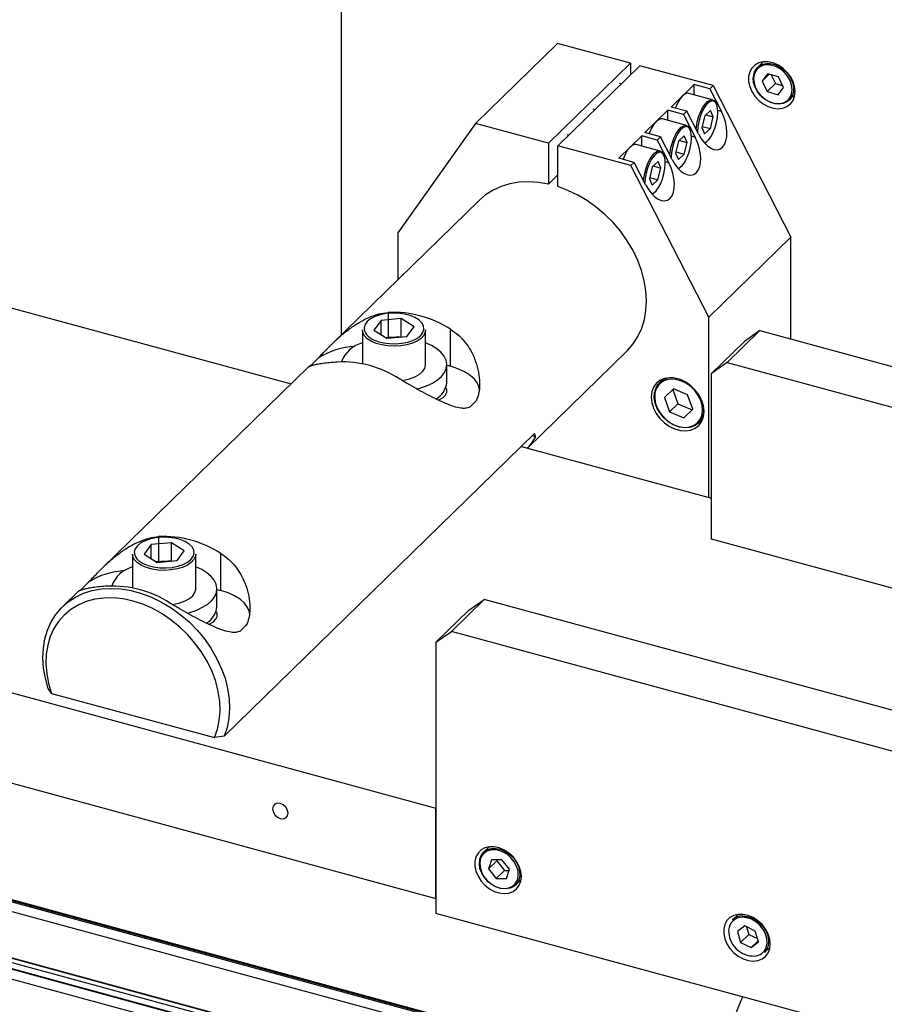
# Model space of a CAD drawing. Units: millimetres. Extents: x 20 to 410, y 10 to 287.
# Drawn here: x 302 to 314, y 129 to 143 of the extents above; entities that cross this region are included whole.
import ezdxf

# ---------------------------------------------------------------- set-up
doc = ezdxf.new("R2010")
doc.units = ezdxf.units.MM

msp = doc.modelspace()

# ---------------------------------------------------------------- linework, layer by layer
at = {"color": 7, "linetype": 'Continuous', "lineweight": 25}
for p, q in [((257.731403, 150.446051), (305.456668, 137.475347)), ((253.344466, 146.164267), (307.515076, 131.441856)), ((306.171223, 144.76269), (306.171223, 138.172774)), ((260.021823, 143.063753), (307.515076, 130.156105)), ((309.244576, 142.32023), (308.077837, 141.181458)), ((310.283767, 142.0378), (309.244576, 142.32023)), ((312.166065, 142.05685), (312.08557, 141.978285)), ((310.283767, 142.0378), (309.117029, 140.899028)), ((310.41643, 142.001745), (309.249691, 140.862973)), ((310.283767, 142.0378), (310.283767, 141.872262)), ((311.455621, 141.719315), (310.41643, 142.001745)), ((312.231565, 141.888975), (312.152418, 141.783371)), ((312.253952, 141.882471), (312.152418, 141.783371)), ((312.152418, 141.783371), (312.226429, 141.633269)), ((312.384722, 141.844477), (312.231565, 141.888975)), ((312.280129, 141.874865), (312.343103, 141.747146)), ((312.458732, 141.694374), (312.384722, 141.844477)), ((310.149257, 141.740976), (310.126207, 141.747241)), ((310.86116, 141.415), (311.187847, 141.733856)), ((311.408952, 141.673764), (311.187847, 141.733856)), ((311.187847, 141.588244), (311.187847, 141.733856)), ((311.408952, 141.673764), (311.455621, 141.719315)), ((311.408952, 141.673764), (311.574903, 141.350083)), ((311.455621, 141.719315), (312.561144, 139.563036)), ((312.343103, 141.747146), (312.226429, 141.633269)), ((312.226429, 141.633269), (312.379586, 141.58877)), ((312.343103, 141.747146), (312.447696, 141.716757)), ((312.379586, 141.58877), (312.458732, 141.694374)), ((311.450241, 141.516931), (311.10974, 141.609472)), ((312.539581, 141.513125), (312.620075, 141.59169)), ((314.782611, 126.488856), (259.894245, 141.406338)), ((311.320815, 127.448179), (259.899575, 141.42337)), ((311.305937, 127.466676), (259.903744, 141.43669)), ((309.775901, 141.376569), (309.752851, 141.382834)), ((310.487804, 141.050592), (310.814491, 141.369449)), ((311.035595, 141.309357), (310.814491, 141.369449)), ((310.814491, 141.223837), (310.814491, 141.369449)), ((311.082265, 141.354908), (310.86116, 141.415)), ((311.035595, 141.309357), (311.082265, 141.354908)), ((311.248216, 141.031227), (311.082265, 141.354908)), ((311.420035, 141.36758), (311.339216, 141.291571)), ((311.45909, 141.27571), (311.420035, 141.36758)), ((314.743863, 126.365043), (259.855497, 141.282525)), ((311.076885, 141.152524), (310.736384, 141.245065)), ((311.035595, 141.309357), (311.201547, 140.985676)), ((311.339216, 141.291571), (311.297452, 141.123694)), ((311.353007, 141.304541), (311.45909, 141.27571)), ((311.417325, 141.107833), (311.45909, 141.27571)), ((308.077837, 141.181458), (306.972315, 139.626093)), ((309.117029, 140.899028), (308.077837, 141.181458)), ((311.297452, 141.123694), (311.336507, 141.031824)), ((311.301348, 141.139353), (311.417325, 141.107833)), ((311.336507, 141.031824), (311.417325, 141.107833)), ((309.402544, 141.012162), (309.379495, 141.018426)), ((310.114448, 140.686185), (310.441134, 141.005041)), ((310.662239, 140.94495), (310.441134, 141.005041)), ((310.441134, 140.85943), (310.441134, 141.005041)), ((310.708909, 140.990501), (310.487804, 141.050592)), ((310.662239, 140.94495), (310.708909, 140.990501)), ((310.662239, 140.94495), (310.82819, 140.621269)), ((310.87486, 140.66682), (310.708909, 140.990501)), ((310.96586, 140.927164), (310.924096, 140.759287)), ((311.046679, 141.003172), (310.96586, 140.927164)), ((310.979651, 140.940134), (311.085734, 140.911303)), ((311.085734, 140.911303), (311.046679, 141.003172)), ((309.117029, 140.899028), (309.117029, 140.318831)), ((309.249691, 140.282777), (309.249691, 140.862973)), ((310.288883, 140.580543), (309.249691, 140.862973)), ((310.703528, 140.788117), (310.363027, 140.880658)), ((311.043969, 140.743425), (311.085734, 140.911303)), ((311.350316, 140.911701), (311.33635, 140.901777)), ((313.972332, 125.906213), (259.662679, 140.666413)), ((259.665733, 140.676174), (313.979411, 125.91488)), ((310.335552, 140.626094), (310.114448, 140.686185)), ((310.924096, 140.759287), (310.96315, 140.667417)), ((310.927991, 140.774946), (311.043969, 140.743425)), ((310.96315, 140.667417), (311.043969, 140.743425)), ((259.618962, 140.526725), (313.876487, 125.780693)), ((313.933407, 125.857083), (259.645457, 140.611385)), ((310.288883, 140.580543), (310.335552, 140.626094)), ((311.394405, 138.424264), (310.288883, 140.580543)), ((310.501503, 140.302412), (310.335552, 140.626094)), ((310.592504, 140.562757), (310.550739, 140.394879)), ((310.673323, 140.638765), (310.592504, 140.562757)), ((310.606294, 140.575727), (310.712377, 140.546896)), ((310.670613, 140.379018), (310.712377, 140.546896)), ((310.712377, 140.546896), (310.673323, 140.638765)), ((310.976971, 140.547303), (310.962994, 140.53737)), ((259.579066, 140.399246), (313.79661, 125.664079)), ((309.249691, 140.448314), (309.117029, 140.318831)), ((310.550739, 140.394879), (310.589794, 140.30301)), ((310.554635, 140.410538), (310.670613, 140.379018)), ((310.589794, 140.30301), (310.670613, 140.379018)), ((308.135643, 140.090108), (306.03984, 138.044541)), ((310.603622, 140.182901), (310.589637, 140.172962)), ((306.972315, 139.626093), (306.972315, 138.954664)), ((312.561144, 139.563036), (311.394405, 138.424264)), ((312.561144, 138.116004), (312.561144, 139.563036)), ((307.02165, 138.403761), (306.736818, 138.379584)), ((307.20472, 138.288804), (307.02165, 138.403761)), ((307.02165, 138.146611), (307.02165, 138.403761)), ((311.394405, 135.861597), (311.394405, 138.424264)), ((306.736818, 138.379584), (306.635055, 138.24045)), ((306.736818, 138.176549), (306.736818, 138.379584)), ((307.102957, 138.14967), (307.20472, 138.288804)), ((306.469887, 138.243198), (306.469887, 137.761323)), ((306.475877, 138.205509), (306.469887, 138.243198)), ((306.635055, 138.24045), (306.818124, 138.125493)), ((307.02165, 138.146611), (306.812734, 138.128878)), ((306.818124, 138.125493), (307.102957, 138.14967)), ((307.027041, 138.143226), (307.02165, 138.146611)), ((307.369887, 137.750327), (307.369887, 138.243198)), ((307.723785, 137.726013), (307.723785, 138.252497)), ((311.656422, 137.779542), (312.123117, 138.235051)), ((312.123117, 138.235051), (311.902012, 138.08085)), ((312.123117, 138.235051), (318.056316, 136.622534)), ((311.435317, 137.625341), (311.902012, 138.08085)), ((305.75224, 137.753809), (305.843133, 137.842524)), ((308.816238, 136.562288), (310.231077, 137.943214)), ((305.703868, 137.716621), (302.772973, 134.855978)), ((305.75224, 137.753809), (305.737431, 137.731547)), ((307.669887, 137.493176), (307.669887, 137.750327)), ((307.669887, 137.740661), (307.723785, 137.726013)), ((311.656422, 137.779542), (311.435317, 137.625341)), ((311.656422, 137.779542), (317.235647, 136.263228)), ((311.435317, 135.268131), (311.435317, 137.625341)), ((310.750718, 137.548189), (310.693806, 137.492641)), ((310.89147, 137.404095), (310.764214, 137.283844)), ((310.764214, 137.283844), (310.838941, 137.079305)), ((310.881872, 137.395026), (310.955615, 137.193182)), ((311.093453, 137.319807), (310.89147, 137.404095)), ((311.168181, 137.115269), (311.093453, 137.319807)), ((308.087535, 137.232544), (307.996642, 137.143829)), ((310.955615, 137.193182), (310.838941, 137.079305)), ((310.955615, 137.193182), (311.157598, 137.108895)), ((310.838941, 137.079305), (311.040925, 136.995017)), ((311.040925, 136.995017), (311.168181, 137.115269)), ((311.157598, 137.108895), (311.040925, 136.995017)), ((311.157598, 137.108895), (311.167196, 137.117964)), ((311.252589, 136.920136), (311.3095, 136.975684)), ((304.507085, 132.463185), (308.917356, 136.767745)), ((308.932205, 136.722486), (308.88432, 136.7355)), ((308.730678, 136.585541), (311.435317, 135.850478)), ((303.46995, 135.191021), (303.368187, 135.051887)), ((303.754783, 135.215198), (303.46995, 135.191021)), ((303.46995, 134.987986), (303.46995, 135.191021)), ((303.937853, 135.100241), (303.754783, 135.215198)), ((303.754783, 134.958048), (303.754783, 135.215198)), ((316.096081, 134.001435), (311.435317, 135.268131)), ((303.20302, 135.054635), (303.20302, 134.57276)), ((303.209009, 135.016946), (303.20302, 135.054635)), ((303.368187, 135.051887), (303.551257, 134.93693)), ((303.83609, 134.961107), (303.937853, 135.100241)), ((304.10302, 134.561764), (304.10302, 135.054635)), ((304.456918, 134.53745), (304.456918, 135.063934)), ((303.754783, 134.958048), (303.545866, 134.940315)), ((303.551257, 134.93693), (303.83609, 134.961107)), ((303.760173, 134.954663), (303.754783, 134.958048)), ((302.485372, 134.565246), (302.576265, 134.653961)), ((302.437, 134.528058), (302.208611, 134.305144)), ((302.485372, 134.565246), (302.470563, 134.542984)), ((304.40302, 134.304613), (304.40302, 134.561764)), ((304.40302, 134.552098), (304.456918, 134.53745)), ((308.202876, 134.408775), (307.73618, 133.953266)), ((307.981771, 134.254575), (308.202876, 134.408775)), ((325.449029, 129.72164), (308.202876, 134.408775)), ((307.981771, 134.254575), (307.515076, 133.799066)), ((304.820667, 134.04398), (304.729774, 133.955266)), ((307.515076, 133.799066), (307.73618, 133.953266)), ((324.982334, 129.266131), (307.73618, 133.953266)), ((307.515076, 133.799066), (307.515076, 129.941813)), ((302.053132, 133.071882), (302.005573, 133.143042)), ((302.053132, 133.071882), (304.366186, 132.443243)), ((304.507085, 132.463185), (304.366186, 132.443243)), ((307.515076, 130.156105), (307.515076, 131.441856)), ((308.273984, 130.890257), (308.19349, 130.811692)), ((308.305518, 130.706937), (308.265405, 130.574554)), ((308.453608, 130.704663), (308.305518, 130.706937)), ((308.387305, 130.705681), (308.382078, 130.688431)), ((308.561585, 130.570005), (308.453608, 130.704663)), ((308.382078, 130.688431), (308.265405, 130.574554)), ((308.265405, 130.574554), (308.373381, 130.439896)), ((308.382078, 130.688431), (308.490055, 130.553774)), ((308.521472, 130.437622), (308.561585, 130.570005)), ((308.490055, 130.553774), (308.373381, 130.439896)), ((308.373381, 130.439896), (308.521472, 130.437622)), ((308.490055, 130.553774), (308.556358, 130.552755)), ((308.647501, 130.346532), (308.727995, 130.425097)), ((313.794444, 128.235215), (307.515076, 129.941813)), ((311.811656, 129.928794), (311.731162, 129.850229)), ((311.906305, 129.764965), (311.80189, 129.68471)), ((312.055582, 129.691071), (311.906305, 129.764965)), ((311.932059, 129.752216), (311.963426, 129.644438)), ((311.80189, 129.68471), (311.846752, 129.530561)), ((311.963426, 129.644438), (311.846752, 129.530561)), ((311.963426, 129.644438), (312.086949, 129.583293)), ((312.100444, 129.536922), (312.055582, 129.691071)), ((311.846752, 129.530561), (311.996029, 129.456667)), ((312.095536, 129.553788), (311.996029, 129.456667)), ((311.996029, 129.456667), (312.100444, 129.536922)), ((312.185173, 129.385068), (312.265667, 129.463633)), ((311.872175, 128.757647), (311.368135, 127.499529))]:
    msp.add_line(p, q, dxfattribs=at)
at = {"color": 8, "linetype": 'Continuous', "lineweight": 25}
for p, q in [((311.574903, 141.350083), (311.522354, 141.364365)), ((311.201547, 140.985676), (311.148997, 140.999958)), ((313.879585, 125.784992), (259.620445, 140.531464)), ((310.82819, 140.621269), (310.775641, 140.63555)), ((306.839367, 138.492863), (306.839367, 138.134373)), ((303.5725, 135.3043), (303.5725, 134.94581))]:
    msp.add_line(p, q, dxfattribs=at)
at = {"color": 7, "linetype": 'Continuous', "lineweight": 25, "flags": 128}
for points in [[(312.623231, 141.63507), (312.615477, 141.706277), (312.592578, 141.778369), (312.555604, 141.847976), (312.506285, 141.911841), (312.446925, 141.96698), (312.380302, 142.010814), (312.30953, 142.041294), (312.237918, 142.056993), (312.168816, 142.057179), (312.105453, 142.041842), (312.050793, 142.011699), (312.007392, 141.968161), (311.977279, 141.913262), (311.961862, 141.84957), (311.961862, 141.780063), (311.977279, 141.707991), (312.007392, 141.636724), (312.050793, 141.569594), (312.105453, 141.509741), (312.168816, 141.459962), (312.237918, 141.422587), (312.30953, 141.399361), (312.380302, 141.391372), (312.446925, 141.398992), (312.506285, 141.421866), (312.555604, 141.458924), (312.592578, 141.508433), (312.615477, 141.568078), (312.623231, 141.63507)], [(312.570526, 141.598538), (312.579694, 141.65923), (312.572998, 141.724779), (312.550761, 141.791146), (312.514275, 141.854476), (312.465659, 141.911087), (312.407741, 141.95769), (312.343885, 141.991576), (312.277802, 142.010776), (312.213333, 142.014173), (312.200864, 142.01291)], [(312.539581, 141.513125), (312.505743, 141.486913), (312.451449, 141.464055), (312.389668, 141.456381), (312.323732, 141.464304), (312.257193, 141.487398), (312.193641, 141.524417), (312.136501, 141.573365), (312.088852, 141.631605), (312.053265, 141.695996), (312.031657, 141.763067), (312.025194, 141.829202)], [(311.10974, 141.609472), (311.087264, 141.610717), (311.053728, 141.597732), (311.018617, 141.568472), (310.983823, 141.524515), (310.951222, 141.468231), (310.922572, 141.402654), (310.921093, 141.398711)], [(311.214862, 141.096282), (311.218122, 141.129425), (311.230805, 141.202146), (311.250723, 141.274929), (311.276802, 141.343852), (311.307636, 141.405197), (311.341562, 141.455659), (311.376753, 141.492517), (311.41131, 141.513783), (311.443371, 141.518311), (311.471207, 141.505857), (311.493318, 141.477093), (311.499939, 141.462234)], [(311.443087, 141.500527), (311.432182, 141.498905), (311.398486, 141.482548), (311.363615, 141.449753), (311.329596, 141.402425), (311.298406, 141.343317), (311.271857, 141.275861), (311.251492, 141.20398), (311.238496, 141.13185), (311.233622, 141.063664)], [(311.334568, 140.903738), (311.358056, 140.916856), (311.392927, 140.949651), (311.426946, 140.996979), (311.458136, 141.056087), (311.484685, 141.123542), (311.505049, 141.195424), (311.518046, 141.267554), (311.522919, 141.33574), (311.519386, 141.396021), (311.507652, 141.444892), (311.488399, 141.479514), (311.474216, 141.492231)], [(310.736384, 141.245065), (310.713908, 141.246309), (310.680372, 141.233325), (310.645261, 141.204065), (310.610467, 141.160108), (310.577866, 141.103824), (310.549216, 141.038246), (310.547737, 141.034304)], [(310.841506, 140.731874), (310.844766, 140.765018), (310.857449, 140.837738), (310.877367, 140.910522), (310.903446, 140.979445), (310.934279, 141.04079), (310.968206, 141.091252), (311.003397, 141.128109), (311.037954, 141.149375), (311.070015, 141.153904), (311.097851, 141.14145), (311.119961, 141.112686), (311.125252, 141.10118)], [(311.069731, 141.13612), (311.058826, 141.134498), (311.02513, 141.118141), (310.990259, 141.085345), (310.95624, 141.038018), (310.92505, 140.978909), (310.898501, 140.911454), (310.878136, 140.839573), (310.86514, 140.767443), (310.860266, 140.699257)], [(310.961212, 140.539331), (310.984699, 140.552449), (311.01957, 140.585244), (311.053589, 140.632571), (311.08478, 140.69168), (311.111329, 140.759135), (311.131693, 140.831017), (311.14469, 140.903146), (311.149563, 140.971333), (311.14603, 141.031614), (311.134296, 141.080485), (311.115042, 141.115106), (311.100859, 141.127824)], [(310.363027, 140.880658), (310.340551, 140.881902), (310.307016, 140.868917), (310.271904, 140.839658), (310.23711, 140.795701), (310.20451, 140.739417), (310.17586, 140.673839), (310.17438, 140.669897)], [(310.46815, 140.367467), (310.471409, 140.40061), (310.484092, 140.473331), (310.50401, 140.546115), (310.530089, 140.615037), (310.560923, 140.676383), (310.59485, 140.726845), (310.63004, 140.763702), (310.664597, 140.784968), (310.696658, 140.789497), (310.724494, 140.777043), (310.746605, 140.748279), (310.753235, 140.733397)], [(310.696374, 140.771713), (310.68547, 140.770091), (310.651774, 140.753733), (310.616903, 140.720938), (310.582884, 140.673611), (310.551693, 140.614502), (310.525144, 140.547047), (310.50478, 140.475166), (310.491783, 140.403036), (310.48691, 140.334849)], [(310.587856, 140.174924), (310.611343, 140.188042), (310.646214, 140.220837), (310.680233, 140.268164), (310.711423, 140.327273), (310.737972, 140.394728), (310.758337, 140.466609), (310.771333, 140.538739), (310.776207, 140.606926), (310.772674, 140.667206), (310.76094, 140.716078), (310.741686, 140.750699), (310.727503, 140.763417)], [(309.117029, 140.318831), (308.973973, 140.343203), (308.833378, 140.35198), (308.696898, 140.34506), (308.566137, 140.322524), (308.442631, 140.284637), (308.327833, 140.231844), (308.223092, 140.164766), (308.135643, 140.090108)], [(310.231077, 137.943214), (310.24047, 137.952524), (310.321034, 138.046115), (310.388223, 138.151115), (310.441249, 138.26629), (310.479488, 138.390286), (310.50249, 138.521646), (310.509984, 138.658824), (310.501884, 138.80021), (310.478283, 138.944139), (310.43946, 139.088922), (310.385871, 139.232855), (310.318146, 139.374246), (310.237081, 139.511434), (310.143628, 139.642805), (310.038887, 139.766816), (309.924089, 139.882008), (309.800584, 139.987028), (309.669822, 140.080641), (309.533342, 140.161745), (309.392747, 140.229389), (309.249691, 140.282777)], [(307.369887, 138.243198), (307.365441, 138.210699), (307.343619, 138.165171), (307.304449, 138.122837), (307.249535, 138.085431), (307.181125, 138.054484), (307.10202, 138.031262), (307.015458, 138.016718), (306.924984, 138.011446), (306.834301, 138.015661), (306.747122, 138.029192), (306.667016, 138.051484), (306.597263, 138.081626), (306.540718, 138.118381), (306.499696, 138.160247), (306.475877, 138.205509)], [(306.575656, 138.13625), (306.621254, 138.108882), (306.690651, 138.080307), (306.770068, 138.059787), (306.856032, 138.048221), (306.944786, 138.046112), (307.032453, 138.053553), (307.1152, 138.070219), (307.189411, 138.095382), (307.251842, 138.127942), (307.261368, 138.134315)], [(307.245843, 137.402436), (307.28639, 137.413311), (307.381981, 137.446075), (307.466741, 137.48597), (307.538683, 137.532062), (307.596121, 137.58327), (307.637709, 137.638393), (307.662472, 137.69614), (307.669829, 137.755158), (307.659608, 137.814062), (307.632049, 137.871472), (307.587797, 137.926042), (307.52789, 137.976494), (307.453732, 138.021645), (307.369567, 138.059473)], [(307.032676, 137.525957), (307.059455, 137.529989), (307.142716, 137.548969), (307.216853, 137.576193), (307.278833, 137.610546), (307.326118, 137.650621), (307.356772, 137.694779), (307.369539, 137.74121), (307.369887, 137.750327)], [(308.137096, 137.372993), (308.131333, 137.421584), (308.106361, 137.484288), (308.06225, 137.54413), (308.000134, 137.599571), (307.92161, 137.649185), (307.828697, 137.691697), (307.723785, 137.726013)], [(311.328074, 137.083735), (311.31986, 137.161709), (311.295578, 137.24074), (311.256288, 137.317373), (311.203708, 137.38826), (311.140135, 137.450303), (311.068349, 137.500789), (310.991486, 137.537513), (310.912906, 137.55887), (310.836044, 137.563925), (310.764257, 137.552458), (310.700685, 137.524971), (310.648105, 137.482664), (310.608815, 137.427387), (310.584532, 137.361556), (310.576319, 137.288046), (310.584532, 137.210073), (310.608815, 137.131042), (310.648105, 137.054409), (310.700685, 136.983522), (310.764257, 136.921479), (310.836044, 136.870993), (310.912906, 136.834269), (310.991486, 136.812912), (311.068349, 136.807857), (311.140135, 136.819324), (311.203708, 136.846811), (311.256288, 136.889118), (311.295578, 136.944395), (311.31986, 137.010226), (311.328074, 137.083735)], [(307.550511, 137.244589), (307.5688, 137.252284), (307.618883, 137.281269), (307.654041, 137.315585), (307.672233, 137.353237), (307.672401, 137.392038), (307.658017, 137.424722)], [(311.276802, 136.979921), (311.295483, 137.026065), (311.306416, 137.093663), (311.301441, 137.166213), (311.280789, 137.240322), (311.245428, 137.312524), (311.197011, 137.379445), (311.1378, 137.437954), (311.070566, 137.485316), (310.998452, 137.519316), (310.924829, 137.538364), (310.853141, 137.54157), (310.786739, 137.528784), (310.750216, 137.51338)], [(311.252589, 136.920136), (311.245884, 136.913849), (311.19106, 136.877042), (311.126049, 136.855636), (311.053891, 136.85063), (310.97796, 136.862259), (310.901806, 136.889979), (310.82899, 136.932494), (310.762917, 136.987816), (310.706677, 137.053359), (310.662899, 137.126056), (310.63363, 137.202511), (310.620239, 137.279146), (310.623352, 137.35238)], [(308.932205, 136.722486), (308.86028, 136.61573), (308.814983, 136.562629)], [(304.10302, 135.054635), (304.098574, 135.022136), (304.076751, 134.976608), (304.037581, 134.934274), (303.982667, 134.896868), (303.914257, 134.865921), (303.835152, 134.842699), (303.748591, 134.828155), (303.658117, 134.822882), (303.567434, 134.827098), (303.480255, 134.840629), (303.400149, 134.862921), (303.330395, 134.893062), (303.27385, 134.929818), (303.232828, 134.971684), (303.209009, 135.016946)], [(303.308788, 134.947687), (303.354386, 134.920319), (303.423784, 134.891744), (303.5032, 134.871224), (303.589164, 134.859658), (303.677919, 134.857549), (303.765585, 134.86499), (303.848332, 134.881656), (303.922543, 134.906819), (303.984974, 134.939379), (303.9945, 134.945752)], [(303.978975, 134.213873), (304.019522, 134.224748), (304.115113, 134.257512), (304.199873, 134.297407), (304.271815, 134.343499), (304.329253, 134.394707), (304.370841, 134.44983), (304.395604, 134.507577), (304.402961, 134.566595), (304.39274, 134.625498), (304.365181, 134.682908), (304.320929, 134.737479), (304.261022, 134.787931), (304.186864, 134.833082), (304.10302, 134.870786)], [(302.005573, 133.143042), (301.964836, 133.288751), (301.939478, 133.433781), (301.929802, 133.576404), (301.935922, 133.714923), (301.957766, 133.847687), (301.995074, 133.973116), (302.047401, 134.089716), (302.114124, 134.196098), (302.194449, 134.290996), (302.287419, 134.37328), (302.391927, 134.441969), (302.506728, 134.496246), (302.630456, 134.535465), (302.761637, 134.559158), (302.898708, 134.567044), (303.040039, 134.559027), (303.183945, 134.535205), (303.328713, 134.49586), (303.472619, 134.441461), (303.613949, 134.372656), (303.751021, 134.290265), (303.882202, 134.195267), (304.005929, 134.088795), (304.120731, 133.972117), (304.225239, 133.846622), (304.318208, 133.713804), (304.398533, 133.575245), (304.465256, 133.432594), (304.517583, 133.287552), (304.554891, 133.141844), (304.576735, 132.997207), (304.582855, 132.855361), (304.573179, 132.717997), (304.547822, 132.586751), (304.507085, 132.463185)], [(303.765808, 134.337394), (303.792588, 134.341425), (303.875848, 134.360406), (303.949986, 134.38763), (304.011966, 134.421982), (304.05925, 134.462058), (304.089904, 134.506216), (304.102671, 134.552647), (304.10302, 134.561764)], [(304.870229, 134.18443), (304.864465, 134.233021), (304.839493, 134.295725), (304.795382, 134.355567), (304.733266, 134.411008), (304.654742, 134.460622), (304.561829, 134.503134), (304.456918, 134.53745)], [(304.366186, 132.443243), (304.408945, 132.561772), (304.436168, 132.688391), (304.447501, 132.821457), (304.442797, 132.959249), (304.422118, 133.09998), (304.385731, 133.241827), (304.334108, 133.382953), (304.267917, 133.521529), (304.188016, 133.65576), (304.095441, 133.783907), (303.99139, 133.904311), (303.877211, 134.01541), (303.754385, 134.115765), (303.624501, 134.204078), (303.489242, 134.279203), (303.350362, 134.340167), (303.209659, 134.38618), (303.068956, 134.416647), (302.930076, 134.431172), (302.794817, 134.429568), (302.664934, 134.411855), (302.542107, 134.378262), (302.427928, 134.329226), (302.323877, 134.26538), (302.231302, 134.187553), (302.151401, 134.096753), (302.08521, 133.994155), (302.033587, 133.881089), (301.9972, 133.75902), (301.976521, 133.62953), (301.971817, 133.494295), (301.98315, 133.355068), (302.010373, 133.213653), (302.053132, 133.071882)], [(304.283644, 134.056026), (304.301933, 134.063721), (304.352015, 134.092706), (304.387174, 134.127022), (304.405366, 134.164674), (304.405533, 134.203475), (304.391149, 134.236159)], [(305.414583, 131.369849), (305.406168, 131.413139), (305.382203, 131.454413), (305.346337, 131.487387), (305.304031, 131.507041), (305.261724, 131.510383), (305.225858, 131.496904), (305.201894, 131.468656), (305.193478, 131.429941), (305.201894, 131.386651), (305.225858, 131.345377), (305.261724, 131.312403), (305.304031, 131.292749), (305.346337, 131.289407), (305.382203, 131.302886), (305.406168, 131.331133), (305.414583, 131.369849)], [(308.731151, 130.468477), (308.723397, 130.539684), (308.700498, 130.611776), (308.663524, 130.681382), (308.614204, 130.745248), (308.554845, 130.800387), (308.488222, 130.844221), (308.417449, 130.874701), (308.345838, 130.8904), (308.276735, 130.890586), (308.213372, 130.875249), (308.158713, 130.845106), (308.115311, 130.801567), (308.085198, 130.746669), (308.069781, 130.682977), (308.069781, 130.61347), (308.085198, 130.541397), (308.115311, 130.47013), (308.158713, 130.403001), (308.213372, 130.343148), (308.276735, 130.293369), (308.345838, 130.255994), (308.417449, 130.232768), (308.488222, 130.224779), (308.554845, 130.232399), (308.614204, 130.255273), (308.663524, 130.292331), (308.700498, 130.34184), (308.723397, 130.401485), (308.731151, 130.468477)], [(308.678472, 130.432034), (308.687111, 130.481037), (308.683328, 130.546019), (308.663863, 130.612526), (308.629848, 130.676695), (308.58326, 130.734795), (308.526805, 130.783451), (308.463765, 130.819834), (308.397803, 130.84183), (308.332754, 130.848161), (308.272397, 130.838459), (308.25518, 130.832251)], [(308.647501, 130.346532), (308.623102, 130.326443), (308.570621, 130.300748), (308.510046, 130.29006), (308.444644, 130.294954), (308.377941, 130.315168), (308.313531, 130.349611), (308.254888, 130.396427), (308.205172, 130.453091), (308.167065, 130.516548), (308.14262, 130.583379), (308.133156, 130.64998), (308.139182, 130.71276), (308.160374, 130.768335), (308.19349, 130.811692)], [(308.1536, 130.727538), (308.151998, 130.723201), (308.139879, 130.663522), (308.143662, 130.598541), (308.163126, 130.532033), (308.197141, 130.467864), (308.24373, 130.409764), (308.300185, 130.361108), (308.363225, 130.324725), (308.429186, 130.302729), (308.494236, 130.296398), (308.547124, 130.303939)], [(312.268823, 129.507013), (312.261069, 129.57822), (312.23817, 129.650313), (312.201196, 129.719919), (312.151876, 129.783785), (312.092517, 129.838924), (312.025894, 129.882758), (311.955122, 129.913237), (311.88351, 129.928937), (311.814408, 129.929122), (311.751045, 129.913785), (311.696385, 129.883642), (311.652984, 129.840104), (311.622871, 129.785205), (311.607454, 129.721513), (311.607454, 129.652006), (311.622871, 129.579934), (311.652984, 129.508667), (311.696385, 129.441537), (311.751045, 129.381684), (311.814408, 129.331906), (311.88351, 129.29453), (311.955122, 129.271304), (312.025894, 129.263315), (312.092517, 129.270936), (312.151876, 129.293809), (312.201196, 129.330867), (312.23817, 129.380376), (312.261069, 129.440021), (312.268823, 129.507013)], [(312.211852, 129.457659), (312.212523, 129.4595), (312.224753, 129.519129), (312.221083, 129.584086), (312.201726, 129.650597), (312.167808, 129.714795), (312.121299, 129.772951), (312.064903, 129.821684), (312.001897, 129.858162), (311.935943, 129.880265), (311.870874, 129.886709)], [(311.873989, 129.906892), (311.939639, 129.900684), (312.006288, 129.879218), (312.070342, 129.843651), (312.12835, 129.7959), (312.177183, 129.73854), (312.214208, 129.674662), (312.237431, 129.60771), (312.245598, 129.541295), (312.23827, 129.478995), (312.215841, 129.42417), (312.185173, 129.385068)]]:
    msp.add_lwpolyline(points, dxfattribs=at)
at = {"color": 8, "linetype": 'Continuous', "lineweight": 25, "flags": 128}
for points in [[(312.08557, 141.978285), (312.096004, 141.987729), (312.145426, 142.017766), (312.203858, 142.033136), (312.268151, 142.033011), (312.33484, 142.017397), (312.400328, 141.987136), (312.461085, 141.943859), (312.513836, 141.8899), (312.555737, 141.828167), (312.584529, 141.761989), (312.59866, 141.694933), (312.597369, 141.630614), (312.580724, 141.5725), (312.549623, 141.523723), (312.539581, 141.513125)], [(312.031457, 141.818515), (312.038152, 141.752967), (312.06039, 141.686599), (312.096876, 141.623269), (312.145491, 141.566658), (312.20341, 141.520055), (312.267266, 141.486169), (312.333349, 141.466969), (312.397817, 141.463572), (312.456925, 141.476174), (312.507237, 141.504042), (312.545829, 141.545559), (312.570458, 141.59831), (312.570526, 141.598538)], [(311.474216, 141.492231), (311.462745, 141.497874), (311.443087, 141.500527)], [(311.100859, 141.127824), (311.089389, 141.133466), (311.069731, 141.13612)], [(310.727503, 140.763417), (310.716033, 140.769059), (310.696374, 140.771713)], [(307.261368, 138.134315), (307.299765, 138.166475), (307.331086, 138.209298), (307.344436, 138.25454), (307.339231, 138.300222), (307.315698, 138.344348), (307.274867, 138.38499), (307.218521, 138.420372), (307.149123, 138.448947), (307.069707, 138.469467), (306.983743, 138.481033), (306.894988, 138.483142), (306.807322, 138.475701), (306.724575, 138.459035), (306.650364, 138.433872), (306.587933, 138.401312), (306.540009, 138.362779), (306.508688, 138.319956), (306.495339, 138.274714), (306.500544, 138.229032), (306.500544, 138.229032)], [(310.629471, 137.340072), (310.626475, 137.269585), (310.639363, 137.195823), (310.667535, 137.122236), (310.709671, 137.052265), (310.763802, 136.98918), (310.827397, 136.935932), (310.897483, 136.895012), (310.970781, 136.868331), (311.043865, 136.857138), (311.113317, 136.861956), (311.17589, 136.88256), (311.228658, 136.917987), (311.269154, 136.966579), (311.276802, 136.979921)], [(303.9945, 134.945752), (304.032898, 134.977912), (304.064219, 135.020735), (304.077568, 135.065977), (304.072363, 135.111659), (304.04883, 135.155785), (304.007999, 135.196427), (303.951653, 135.231809), (303.882256, 135.260384), (303.80284, 135.280903), (303.716876, 135.29247), (303.628121, 135.294579), (303.540454, 135.287138), (303.457707, 135.270472), (303.383496, 135.245309), (303.321065, 135.212749), (303.273142, 135.174216), (303.241821, 135.131393), (303.228471, 135.086151), (303.233677, 135.040469), (303.233677, 135.040469)], [(308.19349, 130.811692), (308.195589, 130.813709), (308.242929, 130.846436), (308.299841, 130.864752), (308.363258, 130.867668), (308.429761, 130.855029), (308.495764, 130.827514), (308.557709, 130.786608), (308.612257, 130.734517), (308.656467, 130.674047), (308.687956, 130.608459), (308.705026, 130.541289), (308.706757, 130.476158), (308.693055, 130.416578), (308.66466, 130.365759), (308.647501, 130.346532)], [(308.547124, 130.303939), (308.554593, 130.3061), (308.60675, 130.331272)]]:
    msp.add_lwpolyline(points, dxfattribs=at)
at = {"color": 7, "linetype": 'Continuous', "lineweight": 25}
for centre, radius, start, end in [((312.234665, 141.831137), 0.209481, 135.3764016, 180.5292559), ((306.903743, 136.982455), 1.511778, 57.1504155, 92.4405582), ((306.919816, 136.689185), 1.447423, 88.9542469, 94.454931), ((306.413981, 136.948897), 1.060394, 92.8590854, 122.5703906), ((306.58218, 137.638709), 0.435371, 104.9469498, 159.7377029), ((306.180365, 136.276417), 1.511778, 57.1504155, 92.4405582), ((307.369038, 137.523301), 0.302354, 299.6495788, 354.2819665), ((310.867334, 137.317652), 0.246441, 134.7595996, 171.8990713), ((303.636875, 133.793892), 1.511778, 57.1504155, 92.4405582), ((303.652948, 133.500622), 1.447423, 88.9542469, 94.454931), ((303.147113, 133.760334), 1.060394, 92.8590851, 122.5703906), ((303.315313, 134.450146), 0.435371, 104.9469498, 159.7377029), ((302.913498, 133.087853), 1.511778, 57.1504155, 92.4405582), ((304.10217, 134.334738), 0.302354, 299.6495788, 354.2819665), ((311.873514, 129.699751), 0.207141, 89.8685538, 133.4103623), ((312.036211, 129.694353), 0.358645, 178.436328, 271.8840658)]:
    msp.add_arc(centre, radius, start, end, dxfattribs=at)
at = {"color": 8, "linetype": 'Continuous', "lineweight": 25}
for centre, radius, start, end in [((312.223249, 141.822389), 0.191831, 96.7012628, 181.1571072), ((306.687493, 138.303581), 0.201265, 201.7404042, 236.2429056), ((310.872586, 137.299776), 0.262981, 86.7526703, 132.8294079), ((310.85874, 137.309054), 0.231358, 117.9740451, 172.2952391), ((311.061589, 137.104521), 0.265478, 316.0096342, 1.628437), ((303.420625, 135.115018), 0.201265, 201.7404042, 236.2429056), ((308.323985, 130.663879), 0.181888, 112.2273488, 159.5134859), ((308.499399, 130.48359), 0.186346, 305.1753944, 343.9385111), ((311.86933, 129.694861), 0.191855, 89.5389446, 177.2277621), ((312.035843, 129.523391), 0.187882, 273.7105119, 339.5215007)]:
    msp.add_arc(centre, radius, start, end, dxfattribs=at)
at = {"color": 7, "linetype": 'Continuous', "lineweight": 25}
for centre, major_axis, ratio, start_param, end_param in [((311.411559, 141.190655), (-0.134768, 0.376485), 0.534264264, 1.810792593, 4.952385246), ((311.038203, 140.826248), (-0.134768, 0.376485), 0.534264264, 1.810792593, 4.952385246), ((310.664847, 140.46184), (-0.134768, 0.376485), 0.534264264, 1.810792593, 4.952385246), ((307.433252, 137.308502), (1.494273, -0.629592), 0.207998151, 0.124776408, 0.233127634)]:
    msp.add_ellipse(centre, major_axis=major_axis, ratio=ratio, start_param=start_param, end_param=end_param, dxfattribs=at)
for points, knots in [([(305.843133, 137.842524), (305.862226, 137.86242), (305.901073, 137.9029), (305.977265, 137.982624), (306.07092, 138.076231), (306.18502, 138.17951), (306.309184, 138.276946), (306.439256, 138.361228), (306.572731, 138.427791), (306.707266, 138.475799), (306.795207, 138.487158), (306.839367, 138.492863)], [0, 0, 0, 0, 0.07615595, 0.154946319, 0.270938936, 0.390004081, 0.513996804, 0.640540543, 0.757957086, 0.878454291, 1, 1, 1, 1]), ([(307.723785, 138.252497), (307.762578, 138.225621), (307.840202, 138.171842), (307.934592, 138.069079), (308.011293, 137.955336), (308.073339, 137.825408), (308.117601, 137.681171), (308.137469, 137.543515), (308.13757, 137.425975), (308.125262, 137.322543), (308.100807, 137.264204), (308.087535, 137.232544)], [0, 0, 0, 0, 0.113031804, 0.226179818, 0.338426248, 0.450743746, 0.584033305, 0.717280286, 0.806097147, 0.89476995, 1, 1, 1, 1]), ([(306.115989, 137.786824), (306.077741, 137.783866), (305.999999, 137.777854), (305.905936, 137.766566), (305.828664, 137.753713), (305.76684, 137.739403), (305.722353, 137.725031), (305.70234, 137.715497), (305.702207, 137.715123), (305.714401, 137.722186), (305.738967, 137.742717), (305.75224, 137.753809)], [0, 0, 0, 0, 0.111284044, 0.226193416, 0.337314908, 0.450758844, 0.582495101, 0.717287197, 0.805230198, 0.894770669, 1, 1, 1, 1]), ([(307.996642, 137.143829), (307.977223, 137.1377), (307.938334, 137.125427), (307.861764, 137.129463), (307.768335, 137.151981), (307.653901, 137.196495), (307.530078, 137.253527), (307.399509, 137.320163), (307.266398, 137.391835), (307.131935, 137.467346), (307.044571, 137.519894), (307.000408, 137.546458)], [0, 0, 0, 0, 0.0773691667, 0.1549384828, 0.2723677231, 0.3900079042, 0.5152967489, 0.6405462766, 0.7595600474, 0.8784537621, 1, 1, 1, 1]), ([(302.576265, 134.653961), (302.595358, 134.673857), (302.634205, 134.714337), (302.710398, 134.794061), (302.804052, 134.887668), (302.918152, 134.990947), (303.042316, 135.088383), (303.172389, 135.172665), (303.305863, 135.239228), (303.440398, 135.287236), (303.528339, 135.298595), (303.5725, 135.3043)], [0, 0, 0, 0, 0.0761559497, 0.1549463194, 0.2709389365, 0.3900040808, 0.5139968042, 0.6405405431, 0.7579570863, 0.8784542906, 1, 1, 1, 1]), ([(304.456918, 135.063934), (304.49571, 135.037058), (304.573334, 134.983279), (304.667725, 134.880516), (304.744425, 134.766773), (304.806472, 134.636845), (304.850734, 134.492608), (304.870602, 134.354952), (304.870703, 134.237412), (304.858395, 134.133979), (304.833939, 134.075641), (304.820667, 134.04398)], [0, 0, 0, 0, 0.1130318037, 0.2261798182, 0.3384262484, 0.4507437461, 0.5840333051, 0.7172802855, 0.8060971475, 0.8947699502, 1, 1, 1, 1]), ([(302.849122, 134.598261), (302.810873, 134.595303), (302.733131, 134.589291), (302.639068, 134.578003), (302.561797, 134.56515), (302.499972, 134.55084), (302.455486, 134.536468), (302.435472, 134.526934), (302.43534, 134.52656), (302.447533, 134.533623), (302.4721, 134.554154), (302.485372, 134.565246)], [0, 0, 0, 0, 0.1112840436, 0.2261934156, 0.3373149077, 0.4507588443, 0.5824951015, 0.7172871966, 0.8052301984, 0.8947706686, 1, 1, 1, 1]), ([(304.729774, 133.955266), (304.710355, 133.949137), (304.671467, 133.936863), (304.594897, 133.9409), (304.501468, 133.963418), (304.387034, 134.007932), (304.263211, 134.064964), (304.132641, 134.1316), (303.99953, 134.203272), (303.865067, 134.278783), (303.777703, 134.331331), (303.73354, 134.357895)], [0, 0, 0, 0, 0.077369167, 0.154938483, 0.272367723, 0.390007904, 0.515296749, 0.640546277, 0.759560047, 0.878453762, 1, 1, 1, 1])]:
    msp.add_open_spline(points, degree=3, knots=knots, dxfattribs=at)

doc.saveas('drawing.dxf')
